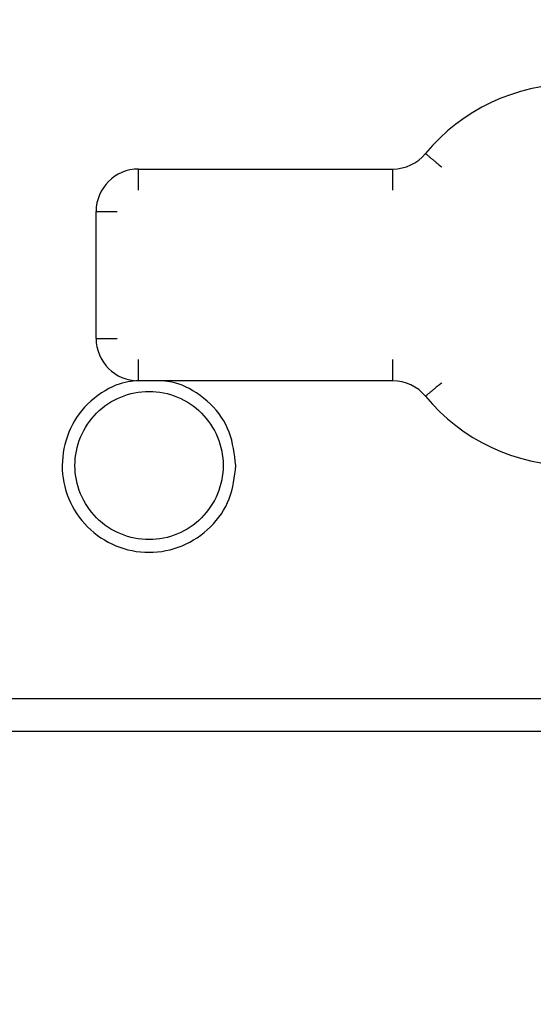
# Model space of a CAD drawing. Extents: x 0 to 420, y 0 to 297.
# Drawn here: x 119 to 121, y 41 to 44 of the extents above; entities that cross this region are included whole.
import ezdxf

# ---------------------------------------------------------------- set-up
doc = ezdxf.new("R2010")
doc.units = 0
doc.layers.get('0').update_dxf_attribs({"linetype": 'CONTINUOUS'})
doc.layers.add('DD0', color=7, linetype='CONTINUOUS')
doc.layers.add('M1', color=3, linetype='CONTINUOUS')
doc.styles.get("Standard").update_dxf_attribs({"font": 'txt', "bigfont": 'BIGFONT'})
doc.dimstyles.get("Standard").update_dxf_attribs({"dimtxt": 3.2, "dimasz": 3, "dimexe": 1.5, "dimexo": 0, "dimgap": 1, "dimtad": 3, "dimtih": 1, "dimtoh": 1, "dimdsep": 46, "dimtxsty": 'STANDARD', "dimblk1": 'OPEN', "dimblk2": 'OPEN', "dimsah": 1, "dimcen": 0.09, "dimadec": 0, "dimazin": 0, "dimtfac": 1, "dimtdec": 4, "dimtofl": 0, "dimtmove": 0, "dimatfit": 3, "dimfxl": 1, "dimtolj": 1, "dimtzin": 0, "dimlwd": 13, "dimlwe": 13, "dimarcsym": 0})

# ---------------------------------------------------------------- blocks, each defined once
blk = doc.blocks.new('_OPEN')
at = {"color": 0, "lineweight": 13}
for p, q in [((-0.965926, 0.258819), (0, 0)), ((0, 0), (-1, 0)), ((0, 0), (-0.965926, -0.258819))]:
    blk.add_line(p, q, dxfattribs=at)
blk = doc.blocks.new('*D11')
for p in [(79.661949, 42.234711), (125.161949, 42.234711), (125.161949, 23.929712)]:
    blk.add_point(p)
at = {"layer": 'DD0', "linetype": 'CONTINUOUS'}
for p, q in [((79.661949, 42.234711), (79.661949, 22.429712)), ((125.161949, 42.234711), (125.161949, 22.429712)), ((82.661949, 23.929712), (122.161949, 23.929712))]:
    blk.add_line(p, q, dxfattribs=at)
at = {"layer": 'DD0', "xscale": 3, "yscale": 3, "rotation": 180}
blk.add_blockref('_OPEN', (79.661949, 23.929712), dxfattribs=at)
at = {"layer": 'DD0', "xscale": 3, "yscale": 3}
blk.add_blockref('_OPEN', (125.161949, 23.929712), dxfattribs=at)
at = {"layer": 'DD0', "width": 0.833333}
blk.add_text('６５０', height=2.5, dxfattribs=at).set_placement((98.870283, 24.629713))
blk = doc.blocks.new('*D13')
for p in [(88.208618, 101.769714), (122.982689, 30.92971), (139.161942, 30.92971)]:
    blk.add_point(p)
at = {"layer": 'DD0', "linetype": 'CONTINUOUS'}
for p, q in [((88.208618, 101.769714), (140.661942, 101.769714)), ((139.161942, 98.769714), (139.161942, 33.92971)), ((122.982689, 30.92971), (140.661942, 30.92971))]:
    blk.add_line(p, q, dxfattribs=at)
at = {"layer": 'DD0', "xscale": 3, "yscale": 3}
for p, rotation in [((139.161942, 101.769714), 90), ((139.161942, 30.92971), 270)]:
    blk.add_blockref('_OPEN', p, dxfattribs=dict(at, rotation=rotation))
at = {"layer": 'DD0', "width": 0.833333}
blk.add_text('１０１２', height=2.5, rotation=90.000003, dxfattribs=at).set_placement((138.461945, 61.55805))
blk = doc.blocks.new('*D14')
for p in [(93.10862, 103.169708), (122.982689, 30.92971), (146.161942, 30.92971)]:
    blk.add_point(p)
at = {"layer": 'DD0', "linetype": 'CONTINUOUS'}
for p, q in [((93.10862, 103.169708), (147.661942, 103.169708)), ((146.161942, 100.169708), (146.161942, 33.92971)), ((122.982689, 30.92971), (147.661942, 30.92971))]:
    blk.add_line(p, q, dxfattribs=at)
at = {"layer": 'DD0', "xscale": 3, "yscale": 3}
for p, rotation in [((146.161942, 103.169708), 90), ((146.161942, 30.92971), 270)]:
    blk.add_blockref('_OPEN', p, dxfattribs=dict(at, rotation=rotation))
at = {"layer": 'DD0', "width": 0.833333}
blk.add_text('１０３２', height=2.5, rotation=90.000003, dxfattribs=at).set_placement((145.461945, 62.258047))

msp = doc.modelspace()

# ---------------------------------------------------------------- linework, layer by layer
at = {"layer": 'M1', "linetype": 'CONTINUOUS', "lineweight": 25}
for p, q in [((119.876948, 43.827192), (120.717978, 43.827192)), ((119.876948, 43.757192), (119.876948, 43.827192)), ((120.717978, 43.757192), (120.717978, 43.827192)), ((119.736948, 43.267192), (119.736948, 43.687192)), ((119.736948, 43.687192), (119.806948, 43.687192)), ((119.736948, 43.267192), (119.806948, 43.267192)), ((119.876948, 43.127191), (119.876948, 43.197192)), ((120.717978, 43.127191), (120.717978, 43.197192)), ((120.717978, 43.127191), (119.876948, 43.127191)), ((119.421948, 42.077191), (123.061948, 42.077191)), ((117.767686, 41.96871), (121.381949, 41.96871))]:
    msp.add_line(p, q, dxfattribs=at)
for centre, radius, start, end in [((121.311948, 43.477192), 0.63, 39.521196, 140.478804), ((120.717978, 43.967192), 0.14, 270, 320.478804), ((119.876948, 43.687192), 0.14, 90, 180), ((119.876948, 43.267192), 0.14, 180, 270), ((120.717978, 42.987192), 0.14, 39.521196, 90), ((121.311948, 43.477192), 0.63, 219.521196, 320.478804)]:
    msp.add_arc(centre, radius, start, end, dxfattribs=at)
at = {"layer": 'M1', "linetype": 'CONTINUOUS', "lineweight": 25, "extrusion": (0, 0, -1)}
for points, knots in [([(120.825974, 43.8781), (120.826297, 43.877834), (120.826621, 43.877567), (120.827011, 43.877245), (120.827781, 43.876609), (120.828813, 43.875759), (120.830084, 43.87471), (120.83146, 43.873575), (120.833117, 43.872208), (120.835074, 43.870593), (120.837031, 43.868979), (120.839289, 43.867116), (120.841789, 43.865054), (120.84429, 43.862991), (120.847033, 43.860728), (120.849971, 43.858304), (120.852909, 43.85588), (120.856042, 43.853295), (120.859307, 43.850602), (120.862572, 43.847908), (120.865969, 43.845105), (120.869435, 43.842246), (120.872901, 43.839386), (120.876436, 43.836471), (120.87997, 43.833556)], [0, 0, 0, 0, 1, 1, 1, 2, 2, 2, 3, 3, 3, 4, 4, 4, 5, 5, 5, 6, 6, 6, 7, 7, 7, 8, 8, 8, 8]), ([(119.876853, 43.127211), (119.854123, 43.125848), (119.831393, 43.124484), (119.802118, 43.112345), (119.772843, 43.100206), (119.737024, 43.077292), (119.709008, 43.050132), (119.680992, 43.022972), (119.66078, 42.991566), (119.646795, 42.957022), (119.63281, 42.922479), (119.625053, 42.884798), (119.624948, 42.847192), (119.624844, 42.809586), (119.632392, 42.772054), (119.646795, 42.737362), (119.661197, 42.702669), (119.682453, 42.670816), (119.709008, 42.644252), (119.735563, 42.617688), (119.767418, 42.596413), (119.802118, 42.582039), (119.836818, 42.567665), (119.874364, 42.560193), (119.911949, 42.560192), (119.949534, 42.560192), (119.987158, 42.567664), (120.021779, 42.582039), (120.0564, 42.596413), (120.088018, 42.617691), (120.114889, 42.644252), (120.14176, 42.670813), (120.163884, 42.702658), (120.177102, 42.737362), (120.190321, 42.772065), (120.194635, 42.809629), (120.198949, 42.847192)], [0, 0, 0, 0, 1, 1, 1, 2, 2, 2, 3, 3, 3, 4, 4, 4, 5, 5, 5, 6, 6, 6, 7, 7, 7, 8, 8, 8, 9, 9, 9, 10, 10, 10, 11, 11, 11, 12, 12, 12, 12]), ([(120.198949, 42.847192), (120.194425, 42.884841), (120.189902, 42.92249), (120.177102, 42.957022), (120.164303, 42.991554), (120.143228, 43.022967), (120.114889, 43.050132), (120.08655, 43.077296), (120.050948, 43.10021), (120.021779, 43.112345), (119.992611, 43.12448), (119.969875, 43.125836), (119.94714, 43.127191)], [0, 0, 0, 0, 1, 1, 1, 2, 2, 2, 3, 3, 3, 4, 4, 4, 4]), ([(120.87997, 43.120828), (120.876436, 43.117912), (120.872901, 43.114997), (120.869435, 43.112138), (120.865969, 43.109279), (120.862572, 43.106475), (120.859307, 43.103782), (120.856042, 43.101088), (120.852909, 43.098504), (120.849971, 43.096081), (120.847033, 43.093657), (120.84429, 43.091393), (120.841789, 43.08933), (120.839289, 43.087267), (120.837031, 43.085404), (120.835074, 43.08379), (120.833117, 43.082176), (120.831459, 43.080809), (120.830084, 43.079674), (120.828813, 43.078625), (120.827781, 43.077774), (120.827011, 43.077138), (120.826621, 43.076816), (120.826297, 43.07655), (120.825974, 43.076283)], [0, 0, 0, 0, 1, 1, 1, 2, 2, 2, 3, 3, 3, 4, 4, 4, 5, 5, 5, 6, 6, 6, 7, 7, 7, 8, 8, 8, 8]), ([(119.666948, 42.847192), (119.666948, 42.815126), (119.673326, 42.78306), (119.685597, 42.753435), (119.697868, 42.723809), (119.716032, 42.696625), (119.738707, 42.673951), (119.761381, 42.651277), (119.788565, 42.633112), (119.818191, 42.620841), (119.847816, 42.60857), (119.879883, 42.602192), (119.911949, 42.602192), (119.944015, 42.602192), (119.97608, 42.60857), (120.005705, 42.620841), (120.03533, 42.633112), (120.062516, 42.651276), (120.08519, 42.673951), (120.107865, 42.696625), (120.126029, 42.723809), (120.1383, 42.753435), (120.15057, 42.78306), (120.156948, 42.815126), (120.156948, 42.847192), (120.156948, 42.879258), (120.150571, 42.911324), (120.1383, 42.940949), (120.126029, 42.970574), (120.107865, 42.997759), (120.08519, 43.020433), (120.062515, 43.043107), (120.03533, 43.061272), (120.005705, 43.073543), (119.97608, 43.085814), (119.944015, 43.092192), (119.911949, 43.092192), (119.879883, 43.092192), (119.847816, 43.085814), (119.818191, 43.073543), (119.788565, 43.061271), (119.761381, 43.043107), (119.738707, 43.020433), (119.716033, 42.997759), (119.697868, 42.970575), (119.685597, 42.940949), (119.673326, 42.911324), (119.666948, 42.879258), (119.666948, 42.847192)], [0, 0, 0, 0, 1, 1, 1, 2, 2, 2, 3, 3, 3, 4, 4, 4, 5, 5, 5, 6, 6, 6, 7, 7, 7, 8, 8, 8, 9, 9, 9, 10, 10, 10, 11, 11, 11, 12, 12, 12, 13, 13, 13, 14, 14, 14, 15, 15, 15, 16, 16, 16, 16])]:
    msp.add_open_spline(points, degree=3, knots=knots, dxfattribs=at)

# ---------------------------------------------------------------- dimensions: what is measured, and where the dimension line sits
at = {"layer": 'DD0', "color": 7}
for base, p1, text, picture, middle in [((146.161942, 30.92971), (93.10862, 103.169708), '１０３２', '*D14', (144.211941, 67.049713)), ((139.161942, 30.92971), (88.208618, 101.769714), '１０１２', '*D13', (137.211941, 66.349716))]:
    dim = msp.add_linear_dim(base=base, p1=p1, p2=(122.982689, 30.92971), angle=90, text=text, dimstyle='STANDARD', override={"dimtxt": 2.5, "dimexe": 1.5, "dimexo": 2.47799e-06, "dimtih": 1, "dimtoh": 1, "dimtmove": 2, "dimlwd": 13, "dimlwe": 13}, dxfattribs=at)
    dim.commit()
    dim.dimension.update_dxf_attribs({"geometry": picture, "text_midpoint": middle, "dimtype": 160, "text_rotation": 90.000002})
dim = msp.add_linear_dim(base=(125.161949, 23.929712), p1=(79.661949, 42.234711), p2=(125.161949, 42.234711), text='６５０', dimstyle='STANDARD', override={"dimtxt": 2.5, "dimexe": 1.499999, "dimexo": 6.60261e-07, "dimtih": 1, "dimtoh": 1, "dimtmove": 2, "dimlwd": 13, "dimlwe": 13}, dxfattribs=at)
dim.commit()
dim.dimension.update_dxf_attribs({"geometry": '*D11', "text_midpoint": (102.411949, 25.879712), "dimtype": 160})

doc.saveas('drawing.dxf')
